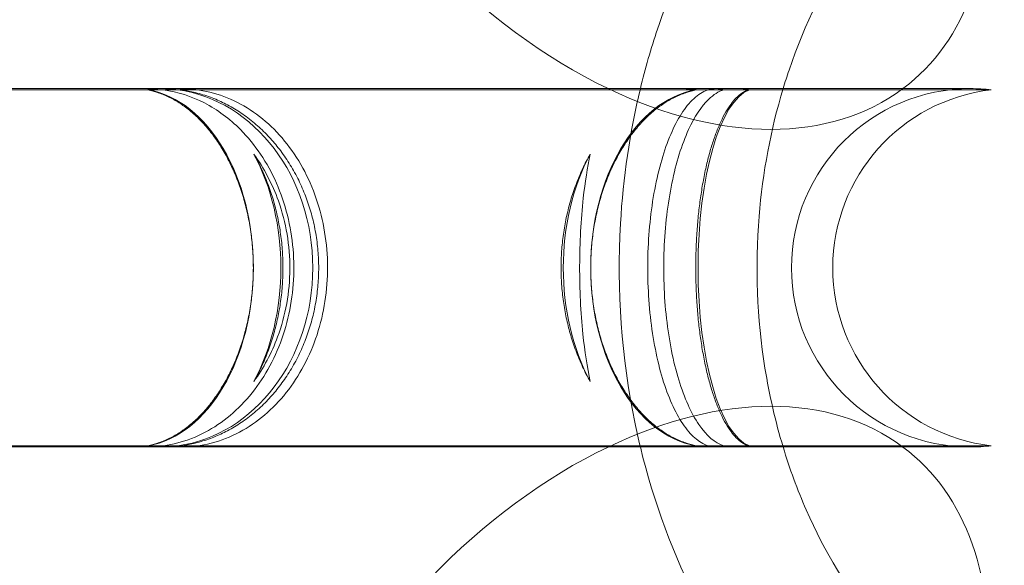
# Model space of a CAD drawing. Units: millimetres. Extents: x 0 to 13923, y 0 to 13845.
# Drawn here: x 12318 to 12389, y 6923 to 6963 of the extents above; entities that cross this region are included whole.
import ezdxf

# ---------------------------------------------------------------- set-up
doc = ezdxf.new("R2010")
doc.units = ezdxf.units.MM
doc.layers.add('CALIBAN_STREFA', color=251, linetype='Continuous', lineweight=18)

# ---------------------------------------------------------------- blocks, each defined once
blk = doc.blocks.new('A$C129a1716')
at = {"color": 0, "linetype": 'Continuous', "lineweight": 0}
for p, q in [((-1078.763, 5756.196), (-1154.341, 5756.196)), ((-1077.88, 5756.109), (-1154.281, 5756.109)), ((-1077.88, 5756.109), (-1154.281, 5756.109)), ((-1076.421, 5756.196), (-1078.763, 5756.196)), ((-1077.779, 5756.109), (-1077.88, 5756.109)), ((-1077.779, 5756.109), (-1077.88, 5756.109)), ((-1074.485, 5756.196), (-1076.421, 5756.196)), ((-1073.999, 5756.109), (-1075.86, 5756.109)), ((-1073.999, 5756.109), (-1075.86, 5756.109)), ((-1057.944, 5756.196), (-1074.485, 5756.196)), ((-1078.763, 5730.196), (-1154.341, 5730.196)), ((-1154.281, 5730.282), (-1077.88, 5730.282)), ((-1154.281, 5730.282), (-1077.88, 5730.282)), ((-1078.763, 5730.196), (-1076.421, 5730.196)), ((-1077.88, 5730.282), (-1077.779, 5730.282)), ((-1077.88, 5730.282), (-1077.779, 5730.282)), ((-1074.485, 5730.196), (-1076.421, 5730.196)), ((-1075.86, 5730.282), (-1073.999, 5730.282)), ((-1075.86, 5730.282), (-1073.999, 5730.282)), ((-1074.485, 5730.196), (-1057.944, 5730.196))]:
    blk.add_line(p, q, dxfattribs=at)
for centre, start, end in [((-1057.944, 5743.196), 90, 270), ((-1054.944, 5743.196), 96.62581, 263.37419), ((-1057.944, 5743.196), 83.37419, 90), ((-1057.944, 5743.196), 270, 276.62581)]:
    blk.add_arc(centre, 13, start, end, dxfattribs=at)
at = {"color": 0, "linetype": 'Continuous', "lineweight": 0, "extrusion": (0, 0, -1)}
for centre, major_axis, ratio, start_param, end_param in [((-1083.505, 5782.566), (21.047, -26.063), 0.638939, -1.566244, 0.023402), ((-1083.505, 5782.566), (21.047, -26.063), 0.638939, -1.566244, 0.023402), ((-1083.505, 5782.566), (-21.047, 26.063), 0.638939, -2.212332, -1.203662), ((-1083.505, 5782.566), (-21.047, 26.063), 0.638939, -2.212332, -1.203662), ((-1118.62, 5743.196), (0, 13), 0.663733, 0.115642, 3.02595), ((-1118.62, 5743.196), (0, 13), 0.663733, 0.115642, 3.02595), ((-1114.198, 5743.196), (0, 13), 0.851805, -0.115642, 0.010896), ((-1114.198, 5743.196), (0, 13), 0.851805, -0.115642, 0.010896), ((-1083.505, 5782.566), (21.047, -26.063), 0.638939, 0.023402, 0.92926), ((-1083.505, 5782.566), (21.047, -26.063), 0.638939, 0.023402, 0.92926), ((-1078.875, 5743.196), (0, -13), 0.663733, 3.148116, 3.257235), ((-1078.875, 5743.196), (0, -13), 0.663733, -3.13507, -3.02595), ((-1089.944, 5756.109), (33.5, 0), 0.000001, -1.199184, -1.136918), ((-1089.944, 5756.109), (33.5, 0), 0.000001, -1.199184, -1.136918), ((-1073.512, 5743.196), (0, -13), 0.324101, 0.115642, 3.02595), ((-1073.512, 5743.196), (0, -13), 0.324101, 0.115642, 3.02595), ((-1089.944, 5756.109), (33.5, 0), 0.000001, -1.074731, 0), ((-1089.944, 5756.109), (33.5, 0), 0.000001, -1.074731, 0), ((-1078.875, 5743.196), (0, -13), 0.663733, 0.883327, 2.258266), ((-1078.875, 5743.196), (0, -13), 0.663733, 0.883327, 2.258266), ((-1114.198, 5743.196), (0, -13), 0.851805, -0.010896, 0.115642), ((-1114.198, 5743.196), (0, -13), 0.851805, -0.010896, 0.115642), ((-1078.875, 5743.196), (0, -13), 0.663733, -0.115642, -0.006523), ((-1078.875, 5743.196), (0, -13), 0.663733, -0.115642, -0.006523)]:
    blk.add_ellipse(centre, major_axis=major_axis, ratio=ratio, start_param=start_param, end_param=end_param, dxfattribs=at)
at = {"color": 0, "linetype": 'Continuous', "lineweight": 0}
for centre, major_axis, ratio, start_param, end_param in [((-1116.629, 5743.196), (0, -13), 0.663733, -3.13507, -3.02595), ((-1116.629, 5743.196), (0, -13), 0.663733, 3.148116, 3.257235), ((-1116.753, 5743.196), (0, -13), 0.851805, 0.115642, 3.02595), ((-1116.753, 5743.196), (0, -13), 0.851805, 0.115642, 3.02595), ((-1076.884, 5743.196), (0, 13), 0.663733, 0.115642, 3.02595), ((-1076.884, 5743.196), (0, 13), 0.663733, 0.115642, 3.02595), ((-1074.485, 5743.196), (0, 13), 0.324101, 0, 0.010896), ((-1074.485, 5743.196), (0, 13), 0.324101, 0, 0.010896), ((-1074.485, 5743.196), (0, 13), 0.324101, -0.115642, 0), ((-1074.485, 5743.196), (0, 13), 0.324101, -0.115642, 0), ((-1116.629, 5743.196), (0, -13), 0.663733, 0.883327, 2.258266), ((-1116.629, 5743.196), (0, -13), 0.663733, 0.883327, 2.258266), ((-1083.505, 5703.825), (21.047, 26.063), 0.638939, 0.023402, 0.92926), ((-1083.505, 5703.825), (21.047, 26.063), 0.638939, 0.023402, 0.92926), ((-1116.629, 5743.196), (0, -13), 0.663733, -0.115642, -0.006523), ((-1116.629, 5743.196), (0, -13), 0.663733, -0.115642, -0.006523), ((-1083.505, 5703.825), (-21.047, -26.063), 0.638939, -2.212332, -1.203662), ((-1083.505, 5703.825), (-21.047, -26.063), 0.638939, -2.212332, -1.203662), ((-1089.944, 5730.282), (-33.5, 0), 0.000001, -2.004678, -1.942412), ((-1089.944, 5730.282), (-33.5, 0), 0.000001, -2.004678, -1.942412), ((-1074.485, 5743.196), (0, 13), 0.324101, -3.152488, -3.141593), ((-1074.485, 5743.196), (0, 13), 0.324101, 3.130697, 3.141593), ((-1074.485, 5743.196), (0, 13), 0.324101, -3.141593, -3.02595), ((-1074.485, 5743.196), (0, 13), 0.324101, 3.141593, 3.257235), ((-1089.944, 5730.282), (33.5, 0), 0.000001, 0, 1.074731), ((-1089.944, 5730.282), (33.5, 0), 0.000001, 0, 1.074731), ((-1083.505, 5703.825), (21.047, 26.063), 0.638939, -1.566244, 0.023402), ((-1083.505, 5703.825), (21.047, 26.063), 0.638939, -1.566244, 0.023402)]:
    blk.add_ellipse(centre, major_axis=major_axis, ratio=ratio, start_param=start_param, end_param=end_param, dxfattribs=at)
for points, knots in [([(-1081.907, 5756.196), (-1081.554, 5757.657), (-1081.141, 5759.098), (-1079.172, 5764.993), (-1077.082, 5769.189), (-1071.906, 5776.531), (-1068.831, 5779.688), (-1064.976, 5782.451), (-1064.57, 5782.73), (-1064.158, 5782.999)], [5.0125124, 5.0125124, 5.0125124, 5.0125124, 5.1165745, 5.1165745, 5.4468184, 5.4468184, 5.772877, 5.772877, 5.8108093, 5.8108093, 5.8108093, 5.8108093]), ([(-1071.549, 5756.196), (-1071.412, 5756.647), (-1071.269, 5757.094), (-1069.98, 5760.89), (-1068.445, 5763.987), (-1066.067, 5767.477), (-1065.496, 5768.242), (-1064.901, 5768.969)], [5.0819309, 5.0819309, 5.0819309, 5.0819309, 5.1225194, 5.1225194, 5.4297454, 5.4297454, 5.5212464, 5.5212464, 5.5212464, 5.5212464]), ([(-1117.725, 5756.109), (-1117.673, 5756.118), (-1117.62, 5756.127), (-1117.285, 5756.176), (-1117.007, 5756.196), (-1116.723, 5756.196), (-1116.704, 5756.195), (-1116.686, 5756.195)], [18.113062, 18.113062, 18.113062, 18.113062, 18.349691, 18.349691, 19.625334, 19.625334, 19.714339, 19.714339, 19.714339, 19.714339]), ([(-1117.725, 5756.109), (-1117.673, 5756.118), (-1117.62, 5756.127), (-1117.285, 5756.176), (-1117.007, 5756.196), (-1116.723, 5756.196), (-1116.704, 5756.195), (-1116.686, 5756.195)], [18.113062, 18.113062, 18.113062, 18.113062, 18.349691, 18.349691, 19.625334, 19.625334, 19.714339, 19.714339, 19.714339, 19.714339]), ([(-1117.725, 5730.282), (-1117.489, 5730.324), (-1117.25, 5730.382), (-1116.727, 5730.544), (-1116.443, 5730.655), (-1115.895, 5730.914), (-1115.631, 5731.062), (-1115.134, 5731.378), (-1114.878, 5731.562), (-1114.369, 5731.977), (-1114.115, 5732.208), (-1113.623, 5732.71), (-1113.385, 5732.98), (-1112.935, 5733.543), (-1112.723, 5733.836), (-1112.342, 5734.414), (-1112.154, 5734.725), (-1111.791, 5735.388), (-1111.615, 5735.741), (-1111.288, 5736.473), (-1111.137, 5736.853), (-1110.864, 5737.619), (-1110.743, 5738.005), (-1110.54, 5738.739), (-1110.447, 5739.12), (-1110.284, 5739.91), (-1110.214, 5740.321), (-1110.102, 5741.151), (-1110.06, 5741.571), (-1110.006, 5742.398), (-1109.994, 5742.806), (-1109.994, 5743.585), (-1110.006, 5743.993), (-1110.06, 5744.82), (-1110.102, 5745.24), (-1110.214, 5746.07), (-1110.284, 5746.481), (-1110.447, 5747.272), (-1110.54, 5747.652), (-1110.743, 5748.386), (-1110.864, 5748.772), (-1111.137, 5749.538), (-1111.288, 5749.918), (-1111.615, 5750.65), (-1111.791, 5751.003), (-1112.154, 5751.666), (-1112.342, 5751.977), (-1112.723, 5752.555), (-1112.935, 5752.848), (-1113.385, 5753.411), (-1113.623, 5753.681), (-1114.115, 5754.183), (-1114.369, 5754.414), (-1114.878, 5754.829), (-1115.134, 5755.013), (-1115.631, 5755.329), (-1115.895, 5755.477), (-1116.443, 5755.736), (-1116.727, 5755.847), (-1117.25, 5756.009), (-1117.489, 5756.067), (-1117.725, 5756.109)], [21.074303, 21.074303, 21.074303, 21.074303, 22.135954, 22.135954, 23.419906, 23.419906, 24.703859, 24.703859, 25.987481, 25.987481, 27.271102, 27.271102, 28.554724, 28.554724, 29.838346, 29.838346, 31.076833, 31.076833, 32.315321, 32.315321, 33.553808, 33.553808, 34.792296, 34.792296, 35.961763, 35.961763, 37.13123, 37.13123, 38.300698, 38.300698, 39.470165, 39.470165, 40.639632, 40.639632, 41.8091, 41.8091, 42.978567, 42.978567, 44.148035, 44.148035, 45.386522, 45.386522, 46.625009, 46.625009, 47.863497, 47.863497, 49.101984, 49.101984, 50.385606, 50.385606, 51.669228, 51.669228, 52.952849, 52.952849, 54.236471, 54.236471, 55.520424, 55.520424, 56.804376, 56.804376, 57.866027, 57.866027, 57.866027, 57.866027]), ([(-1117.725, 5730.282), (-1117.489, 5730.324), (-1117.25, 5730.382), (-1116.727, 5730.544), (-1116.443, 5730.655), (-1115.895, 5730.914), (-1115.631, 5731.062), (-1115.134, 5731.378), (-1114.878, 5731.562), (-1114.369, 5731.977), (-1114.115, 5732.208), (-1113.623, 5732.71), (-1113.385, 5732.98), (-1112.935, 5733.543), (-1112.723, 5733.836), (-1112.342, 5734.414), (-1112.154, 5734.725), (-1111.791, 5735.388), (-1111.615, 5735.741), (-1111.288, 5736.473), (-1111.137, 5736.853), (-1110.864, 5737.619), (-1110.743, 5738.005), (-1110.54, 5738.739), (-1110.447, 5739.12), (-1110.284, 5739.91), (-1110.214, 5740.321), (-1110.102, 5741.151), (-1110.06, 5741.571), (-1110.006, 5742.398), (-1109.994, 5742.806), (-1109.994, 5743.585), (-1110.006, 5743.993), (-1110.06, 5744.82), (-1110.102, 5745.24), (-1110.214, 5746.07), (-1110.284, 5746.481), (-1110.447, 5747.272), (-1110.54, 5747.652), (-1110.743, 5748.386), (-1110.864, 5748.772), (-1111.137, 5749.538), (-1111.288, 5749.918), (-1111.615, 5750.65), (-1111.791, 5751.003), (-1112.154, 5751.666), (-1112.342, 5751.977), (-1112.723, 5752.555), (-1112.935, 5752.848), (-1113.385, 5753.411), (-1113.623, 5753.681), (-1114.115, 5754.183), (-1114.369, 5754.414), (-1114.878, 5754.829), (-1115.134, 5755.013), (-1115.631, 5755.329), (-1115.895, 5755.477), (-1116.443, 5755.736), (-1116.727, 5755.847), (-1117.25, 5756.009), (-1117.489, 5756.067), (-1117.725, 5756.109)], [21.074303, 21.074303, 21.074303, 21.074303, 22.135954, 22.135954, 23.419906, 23.419906, 24.703859, 24.703859, 25.987481, 25.987481, 27.271102, 27.271102, 28.554724, 28.554724, 29.838346, 29.838346, 31.076833, 31.076833, 32.315321, 32.315321, 33.553808, 33.553808, 34.792296, 34.792296, 35.961763, 35.961763, 37.13123, 37.13123, 38.300698, 38.300698, 39.470165, 39.470165, 40.639632, 40.639632, 41.8091, 41.8091, 42.978567, 42.978567, 44.148035, 44.148035, 45.386522, 45.386522, 46.625009, 46.625009, 47.863497, 47.863497, 49.101984, 49.101984, 50.385606, 50.385606, 51.669228, 51.669228, 52.952849, 52.952849, 54.236471, 54.236471, 55.520424, 55.520424, 56.804376, 56.804376, 57.866027, 57.866027, 57.866027, 57.866027]), ([(-1115.27, 5756.196), (-1115.276, 5756.196), (-1115.283, 5756.196), (-1115.768, 5756.196), (-1116.234, 5756.195), (-1116.686, 5756.195)], [-0.032536, -0.032536, -0.032536, -0.032536, 0, 0, 2.533302, 2.533302, 2.533302, 2.533302]), ([(-1115.27, 5756.196), (-1115.276, 5756.196), (-1115.283, 5756.196), (-1115.768, 5756.196), (-1116.234, 5756.195), (-1116.686, 5756.195)], [-0.032536, -0.032536, -0.032536, -0.032536, 0, 0, 2.533302, 2.533302, 2.533302, 2.533302]), ([(-1116.507, 5756.109), (-1116.117, 5756.164), (-1115.725, 5756.193), (-1115.311, 5756.195), (-1115.291, 5756.196), (-1115.27, 5756.196)], [39.414023, 39.414023, 39.414023, 39.414023, 40.848655, 40.848655, 40.922613, 40.922613, 40.922613, 40.922613]), ([(-1116.507, 5756.109), (-1116.117, 5756.164), (-1115.725, 5756.193), (-1115.311, 5756.195), (-1115.291, 5756.196), (-1115.27, 5756.196)], [39.414023, 39.414023, 39.414023, 39.414023, 40.848655, 40.848655, 40.922613, 40.922613, 40.922613, 40.922613]), ([(-1116.507, 5730.282), (-1115.12, 5730.478), (-1113.779, 5731), (-1111.341, 5732.64), (-1110.266, 5733.743), (-1108.526, 5736.389), (-1107.878, 5737.908), (-1107.097, 5741.161), (-1106.97, 5742.863), (-1107.258, 5746.224), (-1107.667, 5747.852), (-1108.973, 5750.826), (-1109.859, 5752.144), (-1111.717, 5754.013), (-1112.597, 5754.664), (-1114.486, 5755.643), (-1115.485, 5755.965), (-1116.507, 5756.109)], [0, 0, 0, 0, 5.086425, 5.086425, 10.177738, 10.177738, 15.270031, 15.270031, 20.348926, 20.348926, 25.410512, 25.410512, 30.477606, 30.477606, 34.22288, 34.22288, 37.971688, 37.971688, 37.971688, 37.971688]), ([(-1116.507, 5730.282), (-1115.12, 5730.478), (-1113.779, 5731), (-1111.341, 5732.64), (-1110.266, 5733.743), (-1108.526, 5736.389), (-1107.878, 5737.908), (-1107.097, 5741.161), (-1106.97, 5742.863), (-1107.258, 5746.224), (-1107.667, 5747.852), (-1108.973, 5750.826), (-1109.859, 5752.144), (-1111.717, 5754.013), (-1112.597, 5754.664), (-1114.486, 5755.643), (-1115.485, 5755.965), (-1116.507, 5756.109)], [0, 0, 0, 0, 5.086425, 5.086425, 10.177738, 10.177738, 15.270031, 15.270031, 20.348926, 20.348926, 25.410512, 25.410512, 30.477606, 30.477606, 34.22288, 34.22288, 37.971688, 37.971688, 37.971688, 37.971688]), ([(-1115.27, 5756.196), (-1115.264, 5756.196), (-1115.258, 5756.196), (-1114.869, 5756.196), (-1114.477, 5756.195), (-1114.077, 5756.195)], [-0.032538, -0.032538, -0.032538, -0.032538, 0, 0, 2.019461, 2.019461, 2.019461, 2.019461]), ([(-1115.27, 5730.196), (-1115.25, 5730.196), (-1115.23, 5730.196), (-1114.484, 5730.201), (-1113.762, 5730.295), (-1112.346, 5730.659), (-1111.656, 5730.928), (-1109.721, 5731.956), (-1108.57, 5732.928), (-1106.644, 5735.352), (-1105.887, 5736.779), (-1104.859, 5739.907), (-1104.598, 5741.58), (-1104.614, 5744.963), (-1104.892, 5746.64), (-1105.959, 5749.771), (-1106.739, 5751.194), (-1108.704, 5753.591), (-1109.87, 5754.542), (-1112.437, 5755.846), (-1113.815, 5756.186), (-1115.23, 5756.195), (-1115.25, 5756.196), (-1115.27, 5756.196)], [-0.073954, -0.073954, -0.073954, -0.073954, 0, 0, 2.644413, 2.644413, 5.284527, 5.284527, 10.367171, 10.367171, 15.426655, 15.426655, 20.488756, 20.488756, 25.575686, 25.575686, 30.671221, 30.671221, 35.76113, 35.76113, 40.845556, 40.845556, 40.91951, 40.91951, 40.91951, 40.91951]), ([(-1115.27, 5756.196), (-1115.264, 5756.196), (-1115.258, 5756.196), (-1114.869, 5756.196), (-1114.477, 5756.195), (-1114.077, 5756.195)], [-0.032538, -0.032538, -0.032538, -0.032538, 0, 0, 2.019461, 2.019461, 2.019461, 2.019461]), ([(-1115.27, 5730.196), (-1115.25, 5730.196), (-1115.23, 5730.196), (-1114.484, 5730.201), (-1113.762, 5730.295), (-1112.346, 5730.659), (-1111.656, 5730.928), (-1109.721, 5731.956), (-1108.57, 5732.928), (-1106.644, 5735.352), (-1105.887, 5736.779), (-1104.859, 5739.907), (-1104.598, 5741.58), (-1104.614, 5744.963), (-1104.892, 5746.64), (-1105.959, 5749.771), (-1106.739, 5751.194), (-1108.704, 5753.591), (-1109.87, 5754.542), (-1112.437, 5755.846), (-1113.815, 5756.186), (-1115.23, 5756.195), (-1115.25, 5756.196), (-1115.27, 5756.196)], [-0.073954, -0.073954, -0.073954, -0.073954, 0, 0, 2.644413, 2.644413, 5.284527, 5.284527, 10.367171, 10.367171, 15.426655, 15.426655, 20.488756, 20.488756, 25.575686, 25.575686, 30.671221, 30.671221, 35.76113, 35.76113, 40.845556, 40.845556, 40.91951, 40.91951, 40.91951, 40.91951]), ([(-1114.077, 5756.195), (-1114.387, 5756.191), (-1114.709, 5756.172), (-1115.107, 5756.127), (-1115.179, 5756.118), (-1115.251, 5756.109)], [58.453312, 58.453312, 58.453312, 58.453312, 59.533982, 59.533982, 59.770821, 59.770821, 59.770821, 59.770821]), ([(-1114.077, 5756.195), (-1114.387, 5756.191), (-1114.709, 5756.172), (-1115.107, 5756.127), (-1115.179, 5756.118), (-1115.251, 5756.109)], [58.453312, 58.453312, 58.453312, 58.453312, 59.533982, 59.533982, 59.770821, 59.770821, 59.770821, 59.770821]), ([(-1115.251, 5756.109), (-1114.949, 5756.068), (-1114.645, 5756.013), (-1113.971, 5755.857), (-1113.602, 5755.748), (-1112.89, 5755.495), (-1112.547, 5755.351), (-1111.903, 5755.041), (-1111.573, 5754.862), (-1110.915, 5754.456), (-1110.587, 5754.229), (-1109.954, 5753.739), (-1109.648, 5753.475), (-1109.071, 5752.925), (-1108.8, 5752.639), (-1108.307, 5752.069), (-1108.062, 5751.759), (-1107.589, 5751.097), (-1107.362, 5750.745), (-1106.939, 5750.016), (-1106.744, 5749.639), (-1106.393, 5748.88), (-1106.238, 5748.498), (-1105.973, 5747.759), (-1105.849, 5747.368), (-1105.634, 5746.556), (-1105.541, 5746.136), (-1105.394, 5745.286), (-1105.339, 5744.856), (-1105.268, 5744.01), (-1105.252, 5743.593), (-1105.252, 5742.798), (-1105.268, 5742.381), (-1105.339, 5741.535), (-1105.394, 5741.106), (-1105.541, 5740.255), (-1105.634, 5739.835), (-1105.849, 5739.023), (-1105.973, 5738.632), (-1106.238, 5737.893), (-1106.393, 5737.511), (-1106.744, 5736.752), (-1106.939, 5736.375), (-1107.362, 5735.646), (-1107.589, 5735.294), (-1108.062, 5734.632), (-1108.307, 5734.322), (-1108.8, 5733.752), (-1109.071, 5733.466), (-1109.648, 5732.916), (-1109.954, 5732.652), (-1110.587, 5732.162), (-1110.915, 5731.935), (-1111.573, 5731.529), (-1111.903, 5731.35), (-1112.547, 5731.04), (-1112.89, 5730.896), (-1113.602, 5730.643), (-1113.971, 5730.534), (-1114.645, 5730.378), (-1114.949, 5730.323), (-1115.251, 5730.282)], [20.801341, 20.801341, 20.801341, 20.801341, 21.794171, 21.794171, 23.020019, 23.020019, 24.245867, 24.245867, 25.470879, 25.470879, 26.69589, 26.69589, 27.920902, 27.920902, 29.145913, 29.145913, 30.358475, 30.358475, 31.571038, 31.571038, 32.783601, 32.783601, 33.996163, 33.996163, 35.190066, 35.190066, 36.383969, 36.383969, 37.577872, 37.577872, 38.771774, 38.771774, 39.965677, 39.965677, 41.15958, 41.15958, 42.353483, 42.353483, 43.547386, 43.547386, 44.759948, 44.759948, 45.972511, 45.972511, 47.185073, 47.185073, 48.397636, 48.397636, 49.622647, 49.622647, 50.847659, 50.847659, 52.07267, 52.07267, 53.297681, 53.297681, 54.52353, 54.52353, 55.749378, 55.749378, 56.742208, 56.742208, 56.742208, 56.742208]), ([(-1115.251, 5756.109), (-1114.949, 5756.068), (-1114.645, 5756.013), (-1113.971, 5755.857), (-1113.602, 5755.748), (-1112.89, 5755.495), (-1112.547, 5755.351), (-1111.903, 5755.041), (-1111.573, 5754.862), (-1110.915, 5754.456), (-1110.587, 5754.229), (-1109.954, 5753.739), (-1109.648, 5753.475), (-1109.071, 5752.925), (-1108.8, 5752.639), (-1108.307, 5752.069), (-1108.062, 5751.759), (-1107.589, 5751.097), (-1107.362, 5750.745), (-1106.939, 5750.016), (-1106.744, 5749.639), (-1106.393, 5748.88), (-1106.238, 5748.498), (-1105.973, 5747.759), (-1105.849, 5747.368), (-1105.634, 5746.556), (-1105.541, 5746.136), (-1105.394, 5745.286), (-1105.339, 5744.856), (-1105.268, 5744.01), (-1105.252, 5743.593), (-1105.252, 5742.798), (-1105.268, 5742.381), (-1105.339, 5741.535), (-1105.394, 5741.106), (-1105.541, 5740.255), (-1105.634, 5739.835), (-1105.849, 5739.023), (-1105.973, 5738.632), (-1106.238, 5737.893), (-1106.393, 5737.511), (-1106.744, 5736.752), (-1106.939, 5736.375), (-1107.362, 5735.646), (-1107.589, 5735.294), (-1108.062, 5734.632), (-1108.307, 5734.322), (-1108.8, 5733.752), (-1109.071, 5733.466), (-1109.648, 5732.916), (-1109.954, 5732.652), (-1110.587, 5732.162), (-1110.915, 5731.935), (-1111.573, 5731.529), (-1111.903, 5731.35), (-1112.547, 5731.04), (-1112.89, 5730.896), (-1113.602, 5730.643), (-1113.971, 5730.534), (-1114.645, 5730.378), (-1114.949, 5730.323), (-1115.251, 5730.282)], [20.801341, 20.801341, 20.801341, 20.801341, 21.794171, 21.794171, 23.020019, 23.020019, 24.245867, 24.245867, 25.470879, 25.470879, 26.69589, 26.69589, 27.920902, 27.920902, 29.145913, 29.145913, 30.358475, 30.358475, 31.571038, 31.571038, 32.783601, 32.783601, 33.996163, 33.996163, 35.190066, 35.190066, 36.383969, 36.383969, 37.577872, 37.577872, 38.771774, 38.771774, 39.965677, 39.965677, 41.15958, 41.15958, 42.353483, 42.353483, 43.547386, 43.547386, 44.759948, 44.759948, 45.972511, 45.972511, 47.185073, 47.185073, 48.397636, 48.397636, 49.622647, 49.622647, 50.847659, 50.847659, 52.07267, 52.07267, 53.297681, 53.297681, 54.52353, 54.52353, 55.749378, 55.749378, 56.742208, 56.742208, 56.742208, 56.742208]), ([(-1077.779, 5756.109), (-1078.015, 5756.067), (-1078.254, 5756.009), (-1078.777, 5755.847), (-1079.061, 5755.736), (-1079.609, 5755.477), (-1079.874, 5755.329), (-1080.37, 5755.013), (-1080.626, 5754.829), (-1081.135, 5754.414), (-1081.389, 5754.183), (-1081.881, 5753.681), (-1082.119, 5753.411), (-1082.569, 5752.848), (-1082.781, 5752.555), (-1083.162, 5751.977), (-1083.35, 5751.666), (-1083.714, 5751.003), (-1083.889, 5750.65), (-1084.216, 5749.918), (-1084.368, 5749.538), (-1084.641, 5748.772), (-1084.762, 5748.386), (-1084.965, 5747.652), (-1085.057, 5747.272), (-1085.22, 5746.481), (-1085.29, 5746.07), (-1085.402, 5745.24), (-1085.444, 5744.82), (-1085.498, 5743.993), (-1085.511, 5743.585), (-1085.511, 5742.806), (-1085.498, 5742.398), (-1085.444, 5741.571), (-1085.402, 5741.151), (-1085.29, 5740.321), (-1085.22, 5739.91), (-1085.057, 5739.12), (-1084.965, 5738.739), (-1084.762, 5738.005), (-1084.641, 5737.619), (-1084.368, 5736.853), (-1084.216, 5736.473), (-1083.889, 5735.741), (-1083.714, 5735.388), (-1083.35, 5734.725), (-1083.162, 5734.414), (-1082.781, 5733.836), (-1082.569, 5733.543), (-1082.119, 5732.98), (-1081.881, 5732.71), (-1081.389, 5732.208), (-1081.135, 5731.977), (-1080.626, 5731.562), (-1080.37, 5731.378), (-1079.874, 5731.062), (-1079.609, 5730.914), (-1079.061, 5730.655), (-1078.777, 5730.544), (-1078.254, 5730.382), (-1078.015, 5730.324), (-1077.779, 5730.282)], [21.074303, 21.074303, 21.074303, 21.074303, 22.135954, 22.135954, 23.419906, 23.419906, 24.703859, 24.703859, 25.987481, 25.987481, 27.271102, 27.271102, 28.554724, 28.554724, 29.838346, 29.838346, 31.076833, 31.076833, 32.315321, 32.315321, 33.553808, 33.553808, 34.792296, 34.792296, 35.961763, 35.961763, 37.13123, 37.13123, 38.300698, 38.300698, 39.470165, 39.470165, 40.639632, 40.639632, 41.8091, 41.8091, 42.978567, 42.978567, 44.148035, 44.148035, 45.386522, 45.386522, 46.625009, 46.625009, 47.863497, 47.863497, 49.101984, 49.101984, 50.385606, 50.385606, 51.669228, 51.669228, 52.952849, 52.952849, 54.236471, 54.236471, 55.520424, 55.520424, 56.804376, 56.804376, 57.866027, 57.866027, 57.866027, 57.866027]), ([(-1077.779, 5756.109), (-1078.015, 5756.067), (-1078.254, 5756.009), (-1078.777, 5755.847), (-1079.061, 5755.736), (-1079.609, 5755.477), (-1079.874, 5755.329), (-1080.37, 5755.013), (-1080.626, 5754.829), (-1081.135, 5754.414), (-1081.389, 5754.183), (-1081.881, 5753.681), (-1082.119, 5753.411), (-1082.569, 5752.848), (-1082.781, 5752.555), (-1083.162, 5751.977), (-1083.35, 5751.666), (-1083.714, 5751.003), (-1083.889, 5750.65), (-1084.216, 5749.918), (-1084.368, 5749.538), (-1084.641, 5748.772), (-1084.762, 5748.386), (-1084.965, 5747.652), (-1085.057, 5747.272), (-1085.22, 5746.481), (-1085.29, 5746.07), (-1085.402, 5745.24), (-1085.444, 5744.82), (-1085.498, 5743.993), (-1085.511, 5743.585), (-1085.511, 5742.806), (-1085.498, 5742.398), (-1085.444, 5741.571), (-1085.402, 5741.151), (-1085.29, 5740.321), (-1085.22, 5739.91), (-1085.057, 5739.12), (-1084.965, 5738.739), (-1084.762, 5738.005), (-1084.641, 5737.619), (-1084.368, 5736.853), (-1084.216, 5736.473), (-1083.889, 5735.741), (-1083.714, 5735.388), (-1083.35, 5734.725), (-1083.162, 5734.414), (-1082.781, 5733.836), (-1082.569, 5733.543), (-1082.119, 5732.98), (-1081.881, 5732.71), (-1081.389, 5732.208), (-1081.135, 5731.977), (-1080.626, 5731.562), (-1080.37, 5731.378), (-1079.874, 5731.062), (-1079.609, 5730.914), (-1079.061, 5730.655), (-1078.777, 5730.544), (-1078.254, 5730.382), (-1078.015, 5730.324), (-1077.779, 5730.282)], [21.074303, 21.074303, 21.074303, 21.074303, 22.135954, 22.135954, 23.419906, 23.419906, 24.703859, 24.703859, 25.987481, 25.987481, 27.271102, 27.271102, 28.554724, 28.554724, 29.838346, 29.838346, 31.076833, 31.076833, 32.315321, 32.315321, 33.553808, 33.553808, 34.792296, 34.792296, 35.961763, 35.961763, 37.13123, 37.13123, 38.300698, 38.300698, 39.470165, 39.470165, 40.639632, 40.639632, 41.8091, 41.8091, 42.978567, 42.978567, 44.148035, 44.148035, 45.386522, 45.386522, 46.625009, 46.625009, 47.863497, 47.863497, 49.101984, 49.101984, 50.385606, 50.385606, 51.669228, 51.669228, 52.952849, 52.952849, 54.236471, 54.236471, 55.520424, 55.520424, 56.804376, 56.804376, 57.866027, 57.866027, 57.866027, 57.866027]), ([(-1081.907, 5730.196), (-1082.051, 5730.79), (-1082.184, 5731.387), (-1083.276, 5736.687), (-1083.628, 5741.569), (-1083.162, 5749.715), (-1082.678, 5753.006), (-1081.907, 5756.196)], [4.4122656, 4.4122656, 4.4122656, 4.4122656, 4.4545672, 4.4545672, 4.785426, 4.785426, 5.0125124, 5.0125124, 5.0125124, 5.0125124]), ([(-1076.421, 5730.196), (-1076.425, 5730.196), (-1076.428, 5730.196), (-1077.067, 5730.199), (-1077.698, 5730.535), (-1078.885, 5731.83), (-1079.429, 5732.778), (-1080.351, 5735.166), (-1080.721, 5736.583), (-1081.231, 5739.702), (-1081.366, 5741.374), (-1081.38, 5744.754), (-1081.258, 5746.429), (-1080.774, 5749.569), (-1080.416, 5751.002), (-1079.514, 5753.437), (-1078.979, 5754.415), (-1078.082, 5755.456), (-1077.759, 5755.73), (-1077.101, 5756.099), (-1076.767, 5756.193), (-1076.428, 5756.196), (-1076.425, 5756.196), (-1076.421, 5756.196)], [-40.964353, -40.964353, -40.964353, -40.964353, -40.934966, -40.934966, -35.843517, -35.843517, -30.752095, -30.752095, -25.666661, -25.666661, -20.592208, -20.592208, -15.525494, -15.525494, -10.453107, -10.453107, -5.367589, -5.367589, -2.684084, -2.684084, 0, 0, 0.029387, 0.029387, 0.029387, 0.029387]), ([(-1076.421, 5730.196), (-1076.425, 5730.196), (-1076.428, 5730.196), (-1077.067, 5730.199), (-1077.698, 5730.535), (-1078.885, 5731.83), (-1079.429, 5732.778), (-1080.351, 5735.166), (-1080.721, 5736.583), (-1081.231, 5739.702), (-1081.366, 5741.374), (-1081.38, 5744.754), (-1081.258, 5746.429), (-1080.774, 5749.569), (-1080.416, 5751.002), (-1079.514, 5753.437), (-1078.979, 5754.415), (-1078.082, 5755.456), (-1077.759, 5755.73), (-1077.101, 5756.099), (-1076.767, 5756.193), (-1076.428, 5756.196), (-1076.425, 5756.196), (-1076.421, 5756.196)], [-40.964353, -40.964353, -40.964353, -40.964353, -40.934966, -40.934966, -35.843517, -35.843517, -30.752095, -30.752095, -25.666661, -25.666661, -20.592208, -20.592208, -15.525494, -15.525494, -10.453107, -10.453107, -5.367589, -5.367589, -2.684084, -2.684084, 0, 0, 0.029387, 0.029387, 0.029387, 0.029387]), ([(-1075.86, 5730.282), (-1076.489, 5730.478), (-1077.1, 5731.001), (-1078.219, 5732.642), (-1078.715, 5733.745), (-1079.523, 5736.389), (-1079.826, 5737.904), (-1080.192, 5741.15), (-1080.252, 5742.85), (-1080.119, 5746.212), (-1079.927, 5747.842), (-1079.316, 5750.822), (-1078.903, 5752.143), (-1077.972, 5754.171), (-1077.479, 5754.917), (-1076.597, 5755.764), (-1076.231, 5755.993), (-1075.86, 5756.109)], [-39.456582, -39.456582, -39.456582, -39.456582, -34.365577, -34.365577, -29.276545, -29.276545, -24.194991, -24.194991, -19.123116, -19.123116, -14.054392, -14.054392, -8.977828, -8.977828, -4.489535, -4.489535, -1.478815, -1.478815, -1.478815, -1.478815]), ([(-1075.86, 5730.282), (-1076.489, 5730.478), (-1077.1, 5731.001), (-1078.219, 5732.642), (-1078.715, 5733.745), (-1079.523, 5736.389), (-1079.826, 5737.904), (-1080.192, 5741.15), (-1080.252, 5742.85), (-1080.119, 5746.212), (-1079.927, 5747.842), (-1079.316, 5750.822), (-1078.903, 5752.143), (-1077.972, 5754.171), (-1077.479, 5754.917), (-1076.597, 5755.764), (-1076.231, 5755.993), (-1075.86, 5756.109)], [-39.456582, -39.456582, -39.456582, -39.456582, -34.365577, -34.365577, -29.276545, -29.276545, -24.194991, -24.194991, -19.123116, -19.123116, -14.054392, -14.054392, -8.977828, -8.977828, -4.489535, -4.489535, -1.478815, -1.478815, -1.478815, -1.478815]), ([(-1078.819, 5756.195), (-1078.8, 5756.195), (-1078.782, 5756.196), (-1078.497, 5756.196), (-1078.219, 5756.176), (-1077.884, 5756.127), (-1077.832, 5756.118), (-1077.779, 5756.109)], [59.730023, 59.730023, 59.730023, 59.730023, 59.819028, 59.819028, 61.094671, 61.094671, 61.3313, 61.3313, 61.3313, 61.3313]), ([(-1078.819, 5756.195), (-1078.8, 5756.195), (-1078.782, 5756.196), (-1078.497, 5756.196), (-1078.219, 5756.176), (-1077.884, 5756.127), (-1077.832, 5756.118), (-1077.779, 5756.109)], [59.730023, 59.730023, 59.730023, 59.730023, 59.819028, 59.819028, 61.094671, 61.094671, 61.3313, 61.3313, 61.3313, 61.3313]), ([(-1076.421, 5756.196), (-1076.432, 5756.196), (-1076.443, 5756.196), (-1077.237, 5756.196), (-1078.025, 5756.195), (-1078.819, 5756.195)], [-6.7545, -6.7545, -6.7545, -6.7545, -6.718839, -6.718839, -4.188647, -4.188647, -4.188647, -4.188647]), ([(-1076.421, 5756.196), (-1076.432, 5756.196), (-1076.443, 5756.196), (-1077.237, 5756.196), (-1078.025, 5756.195), (-1078.819, 5756.195)], [-6.7545, -6.7545, -6.7545, -6.7545, -6.718839, -6.718839, -4.188647, -4.188647, -4.188647, -4.188647]), ([(-1074.084, 5756.109), (-1074.199, 5756.068), (-1074.315, 5756.013), (-1074.571, 5755.857), (-1074.711, 5755.748), (-1074.982, 5755.495), (-1075.113, 5755.351), (-1075.358, 5755.041), (-1075.484, 5754.862), (-1075.734, 5754.456), (-1075.859, 5754.229), (-1076.1, 5753.739), (-1076.216, 5753.475), (-1076.436, 5752.925), (-1076.539, 5752.639), (-1076.726, 5752.069), (-1076.82, 5751.759), (-1076.999, 5751.097), (-1077.086, 5750.745), (-1077.247, 5750.016), (-1077.321, 5749.639), (-1077.454, 5748.88), (-1077.513, 5748.498), (-1077.614, 5747.759), (-1077.661, 5747.368), (-1077.743, 5746.556), (-1077.779, 5746.136), (-1077.835, 5745.286), (-1077.855, 5744.856), (-1077.882, 5744.01), (-1077.889, 5743.593), (-1077.889, 5742.798), (-1077.882, 5742.381), (-1077.855, 5741.535), (-1077.835, 5741.106), (-1077.779, 5740.255), (-1077.743, 5739.835), (-1077.661, 5739.023), (-1077.614, 5738.632), (-1077.513, 5737.893), (-1077.454, 5737.511), (-1077.321, 5736.752), (-1077.247, 5736.375), (-1077.086, 5735.646), (-1076.999, 5735.294), (-1076.82, 5734.632), (-1076.726, 5734.322), (-1076.539, 5733.752), (-1076.436, 5733.466), (-1076.216, 5732.916), (-1076.1, 5732.652), (-1075.859, 5732.162), (-1075.734, 5731.935), (-1075.484, 5731.529), (-1075.358, 5731.35), (-1075.113, 5731.04), (-1074.982, 5730.896), (-1074.711, 5730.643), (-1074.571, 5730.534), (-1074.315, 5730.378), (-1074.199, 5730.323), (-1074.084, 5730.282)], [20.801341, 20.801341, 20.801341, 20.801341, 21.794171, 21.794171, 23.020019, 23.020019, 24.245867, 24.245867, 25.470879, 25.470879, 26.69589, 26.69589, 27.920902, 27.920902, 29.145913, 29.145913, 30.358475, 30.358475, 31.571038, 31.571038, 32.783601, 32.783601, 33.996163, 33.996163, 35.190066, 35.190066, 36.383969, 36.383969, 37.577872, 37.577872, 38.771774, 38.771774, 39.965677, 39.965677, 41.15958, 41.15958, 42.353483, 42.353483, 43.547386, 43.547386, 44.759948, 44.759948, 45.972511, 45.972511, 47.185073, 47.185073, 48.397636, 48.397636, 49.622647, 49.622647, 50.847659, 50.847659, 52.07267, 52.07267, 53.297681, 53.297681, 54.52353, 54.52353, 55.749378, 55.749378, 56.742208, 56.742208, 56.742208, 56.742208]), ([(-1074.084, 5756.109), (-1074.199, 5756.068), (-1074.315, 5756.013), (-1074.571, 5755.857), (-1074.711, 5755.748), (-1074.982, 5755.495), (-1075.113, 5755.351), (-1075.358, 5755.041), (-1075.484, 5754.862), (-1075.734, 5754.456), (-1075.859, 5754.229), (-1076.1, 5753.739), (-1076.216, 5753.475), (-1076.436, 5752.925), (-1076.539, 5752.639), (-1076.726, 5752.069), (-1076.82, 5751.759), (-1076.999, 5751.097), (-1077.086, 5750.745), (-1077.247, 5750.016), (-1077.321, 5749.639), (-1077.454, 5748.88), (-1077.513, 5748.498), (-1077.614, 5747.759), (-1077.661, 5747.368), (-1077.743, 5746.556), (-1077.779, 5746.136), (-1077.835, 5745.286), (-1077.855, 5744.856), (-1077.882, 5744.01), (-1077.889, 5743.593), (-1077.889, 5742.798), (-1077.882, 5742.381), (-1077.855, 5741.535), (-1077.835, 5741.106), (-1077.779, 5740.255), (-1077.743, 5739.835), (-1077.661, 5739.023), (-1077.614, 5738.632), (-1077.513, 5737.893), (-1077.454, 5737.511), (-1077.321, 5736.752), (-1077.247, 5736.375), (-1077.086, 5735.646), (-1076.999, 5735.294), (-1076.82, 5734.632), (-1076.726, 5734.322), (-1076.539, 5733.752), (-1076.436, 5733.466), (-1076.216, 5732.916), (-1076.1, 5732.652), (-1075.859, 5732.162), (-1075.734, 5731.935), (-1075.484, 5731.529), (-1075.358, 5731.35), (-1075.113, 5731.04), (-1074.982, 5730.896), (-1074.711, 5730.643), (-1074.571, 5730.534), (-1074.315, 5730.378), (-1074.199, 5730.323), (-1074.084, 5730.282)], [20.801341, 20.801341, 20.801341, 20.801341, 21.794171, 21.794171, 23.020019, 23.020019, 24.245867, 24.245867, 25.470879, 25.470879, 26.69589, 26.69589, 27.920902, 27.920902, 29.145913, 29.145913, 30.358475, 30.358475, 31.571038, 31.571038, 32.783601, 32.783601, 33.996163, 33.996163, 35.190066, 35.190066, 36.383969, 36.383969, 37.577872, 37.577872, 38.771774, 38.771774, 39.965677, 39.965677, 41.15958, 41.15958, 42.353483, 42.353483, 43.547386, 43.547386, 44.759948, 44.759948, 45.972511, 45.972511, 47.185073, 47.185073, 48.397636, 48.397636, 49.622647, 49.622647, 50.847659, 50.847659, 52.07267, 52.07267, 53.297681, 53.297681, 54.52353, 54.52353, 55.749378, 55.749378, 56.742208, 56.742208, 56.742208, 56.742208]), ([(-1075.86, 5756.109), (-1076.042, 5756.165), (-1076.226, 5756.194), (-1076.414, 5756.196), (-1076.417, 5756.196), (-1076.421, 5756.196)], [-1.477323, -1.477323, -1.477323, -1.477323, 0, 0, 0.029387, 0.029387, 0.029387, 0.029387]), ([(-1075.86, 5756.109), (-1076.042, 5756.165), (-1076.226, 5756.194), (-1076.414, 5756.196), (-1076.417, 5756.196), (-1076.421, 5756.196)], [-1.477323, -1.477323, -1.477323, -1.477323, 0, 0, 0.029387, 0.029387, 0.029387, 0.029387]), ([(-1076.421, 5756.196), (-1076.41, 5756.196), (-1076.399, 5756.196), (-1075.765, 5756.196), (-1075.145, 5756.196), (-1074.531, 5756.195)], [-15.953551, -15.953551, -15.953551, -15.953551, -15.91815, -15.91815, -13.915712, -13.915712, -13.915712, -13.915712]), ([(-1076.421, 5756.196), (-1076.41, 5756.196), (-1076.399, 5756.196), (-1075.765, 5756.196), (-1075.145, 5756.196), (-1074.531, 5756.195)], [-15.953551, -15.953551, -15.953551, -15.953551, -15.91815, -15.91815, -13.915712, -13.915712, -13.915712, -13.915712]), ([(-1074.531, 5756.195), (-1074.413, 5756.191), (-1074.29, 5756.172), (-1074.139, 5756.127), (-1074.112, 5756.118), (-1074.084, 5756.109)], [58.453312, 58.453312, 58.453312, 58.453312, 59.533982, 59.533982, 59.770821, 59.770821, 59.770821, 59.770821]), ([(-1074.531, 5756.195), (-1074.413, 5756.191), (-1074.29, 5756.172), (-1074.139, 5756.127), (-1074.112, 5756.118), (-1074.084, 5756.109)], [58.453312, 58.453312, 58.453312, 58.453312, 59.533982, 59.533982, 59.770821, 59.770821, 59.770821, 59.770821]), ([(-1071.549, 5730.196), (-1072.108, 5732.045), (-1072.549, 5733.961), (-1073.444, 5739.52), (-1073.59, 5743.254), (-1073.035, 5750.105), (-1072.444, 5753.237), (-1071.549, 5756.196)], [4.3428471, 4.3428471, 4.3428471, 4.3428471, 4.5091212, 4.5091212, 4.8158538, 4.8158538, 5.0819309, 5.0819309, 5.0819309, 5.0819309]), ([(-1109.961, 5751.445), (-1109.218, 5750.424), (-1108.616, 5749.279), (-1107.618, 5746.484), (-1107.334, 5744.811), (-1107.351, 5741.428), (-1107.654, 5739.751), (-1108.667, 5737.015), (-1109.25, 5735.923), (-1109.961, 5734.946)], [11.446462, 11.446462, 11.446462, 11.446462, 15.426655, 15.426655, 20.488756, 20.488756, 25.575686, 25.575686, 29.38705, 29.38705, 29.38705, 29.38705]), ([(-1109.961, 5751.445), (-1109.932, 5751.395), (-1109.903, 5751.344), (-1109.688, 5750.96), (-1109.508, 5750.606), (-1109.172, 5749.871), (-1109.015, 5749.49), (-1108.734, 5748.72), (-1108.609, 5748.331), (-1108.401, 5747.599), (-1108.307, 5747.224), (-1108.141, 5746.444), (-1108.07, 5746.038), (-1107.956, 5745.218), (-1107.913, 5744.803), (-1107.857, 5743.985), (-1107.844, 5743.581), (-1107.844, 5742.81), (-1107.857, 5742.406), (-1107.913, 5741.588), (-1107.956, 5741.173), (-1108.07, 5740.353), (-1108.141, 5739.948), (-1108.307, 5739.167), (-1108.401, 5738.792), (-1108.609, 5738.06), (-1108.734, 5737.671), (-1109.015, 5736.901), (-1109.172, 5736.52), (-1109.508, 5735.785), (-1109.688, 5735.431), (-1109.903, 5735.047), (-1109.932, 5734.996), (-1109.961, 5734.946)], [31.137277, 31.137277, 31.137277, 31.137277, 31.330057, 31.330057, 32.583873, 32.583873, 33.837689, 33.837689, 35.091505, 35.091505, 36.249174, 36.249174, 37.406843, 37.406843, 38.564512, 38.564512, 39.722181, 39.722181, 40.87985, 40.87985, 42.037519, 42.037519, 43.195188, 43.195188, 44.352857, 44.352857, 45.606673, 45.606673, 46.860489, 46.860489, 48.114305, 48.114305, 48.307085, 48.307085, 48.307085, 48.307085]), ([(-1109.961, 5751.445), (-1109.932, 5751.395), (-1109.903, 5751.344), (-1109.688, 5750.96), (-1109.508, 5750.606), (-1109.172, 5749.871), (-1109.015, 5749.49), (-1108.734, 5748.72), (-1108.609, 5748.331), (-1108.401, 5747.599), (-1108.307, 5747.224), (-1108.141, 5746.444), (-1108.07, 5746.038), (-1107.956, 5745.218), (-1107.913, 5744.803), (-1107.857, 5743.985), (-1107.844, 5743.581), (-1107.844, 5742.81), (-1107.857, 5742.406), (-1107.913, 5741.588), (-1107.956, 5741.173), (-1108.07, 5740.353), (-1108.141, 5739.948), (-1108.307, 5739.167), (-1108.401, 5738.792), (-1108.609, 5738.06), (-1108.734, 5737.671), (-1109.015, 5736.901), (-1109.172, 5736.52), (-1109.508, 5735.785), (-1109.688, 5735.431), (-1109.903, 5735.047), (-1109.932, 5734.996), (-1109.961, 5734.946)], [31.137277, 31.137277, 31.137277, 31.137277, 31.330057, 31.330057, 32.583873, 32.583873, 33.837689, 33.837689, 35.091505, 35.091505, 36.249174, 36.249174, 37.406843, 37.406843, 38.564512, 38.564512, 39.722181, 39.722181, 40.87985, 40.87985, 42.037519, 42.037519, 43.195188, 43.195188, 44.352857, 44.352857, 45.606673, 45.606673, 46.860489, 46.860489, 48.114305, 48.114305, 48.307085, 48.307085, 48.307085, 48.307085]), ([(-1109.961, 5751.445), (-1109.218, 5750.424), (-1108.616, 5749.279), (-1107.618, 5746.484), (-1107.334, 5744.811), (-1107.351, 5741.428), (-1107.654, 5739.751), (-1108.667, 5737.015), (-1109.25, 5735.923), (-1109.961, 5734.946)], [11.446462, 11.446462, 11.446462, 11.446462, 15.426655, 15.426655, 20.488756, 20.488756, 25.575686, 25.575686, 29.38705, 29.38705, 29.38705, 29.38705]), ([(-1085.544, 5734.946), (-1085.573, 5734.996), (-1085.601, 5735.047), (-1085.816, 5735.431), (-1085.996, 5735.785), (-1086.333, 5736.52), (-1086.489, 5736.901), (-1086.771, 5737.671), (-1086.896, 5738.06), (-1087.104, 5738.792), (-1087.198, 5739.167), (-1087.363, 5739.948), (-1087.434, 5740.353), (-1087.549, 5741.173), (-1087.591, 5741.588), (-1087.647, 5742.406), (-1087.66, 5742.81), (-1087.66, 5743.581), (-1087.647, 5743.985), (-1087.591, 5744.803), (-1087.549, 5745.218), (-1087.434, 5746.038), (-1087.363, 5746.444), (-1087.198, 5747.224), (-1087.104, 5747.599), (-1086.896, 5748.331), (-1086.771, 5748.72), (-1086.489, 5749.49), (-1086.333, 5749.871), (-1085.996, 5750.606), (-1085.816, 5750.96), (-1085.601, 5751.344), (-1085.573, 5751.395), (-1085.544, 5751.445)], [31.137277, 31.137277, 31.137277, 31.137277, 31.330057, 31.330057, 32.583873, 32.583873, 33.837689, 33.837689, 35.091505, 35.091505, 36.249174, 36.249174, 37.406843, 37.406843, 38.564512, 38.564512, 39.722181, 39.722181, 40.87985, 40.87985, 42.037519, 42.037519, 43.195188, 43.195188, 44.352857, 44.352857, 45.606673, 45.606673, 46.860489, 46.860489, 48.114305, 48.114305, 48.307085, 48.307085, 48.307085, 48.307085]), ([(-1085.544, 5734.946), (-1085.573, 5734.996), (-1085.601, 5735.047), (-1085.816, 5735.431), (-1085.996, 5735.785), (-1086.333, 5736.52), (-1086.489, 5736.901), (-1086.771, 5737.671), (-1086.896, 5738.06), (-1087.104, 5738.792), (-1087.198, 5739.167), (-1087.363, 5739.948), (-1087.434, 5740.353), (-1087.549, 5741.173), (-1087.591, 5741.588), (-1087.647, 5742.406), (-1087.66, 5742.81), (-1087.66, 5743.581), (-1087.647, 5743.985), (-1087.591, 5744.803), (-1087.549, 5745.218), (-1087.434, 5746.038), (-1087.363, 5746.444), (-1087.198, 5747.224), (-1087.104, 5747.599), (-1086.896, 5748.331), (-1086.771, 5748.72), (-1086.489, 5749.49), (-1086.333, 5749.871), (-1085.996, 5750.606), (-1085.816, 5750.96), (-1085.601, 5751.344), (-1085.573, 5751.395), (-1085.544, 5751.445)], [31.137277, 31.137277, 31.137277, 31.137277, 31.330057, 31.330057, 32.583873, 32.583873, 33.837689, 33.837689, 35.091505, 35.091505, 36.249174, 36.249174, 37.406843, 37.406843, 38.564512, 38.564512, 39.722181, 39.722181, 40.87985, 40.87985, 42.037519, 42.037519, 43.195188, 43.195188, 44.352857, 44.352857, 45.606673, 45.606673, 46.860489, 46.860489, 48.114305, 48.114305, 48.307085, 48.307085, 48.307085, 48.307085]), ([(-1085.544, 5751.445), (-1085.753, 5750.48), (-1085.923, 5749.403), (-1086.221, 5746.689), (-1086.31, 5745.017), (-1086.319, 5741.637), (-1086.239, 5739.962), (-1085.947, 5737.144), (-1085.768, 5735.981), (-1085.544, 5734.946)], [-29.431687, -29.431687, -29.431687, -29.431687, -25.666661, -25.666661, -20.592208, -20.592208, -15.525494, -15.525494, -11.491148, -11.491148, -11.491148, -11.491148]), ([(-1085.544, 5751.445), (-1085.753, 5750.48), (-1085.923, 5749.403), (-1086.221, 5746.689), (-1086.31, 5745.017), (-1086.319, 5741.637), (-1086.239, 5739.962), (-1085.947, 5737.144), (-1085.768, 5735.981), (-1085.544, 5734.946)], [-29.431687, -29.431687, -29.431687, -29.431687, -25.666661, -25.666661, -20.592208, -20.592208, -15.525494, -15.525494, -11.491148, -11.491148, -11.491148, -11.491148]), ([(-1116.686, 5730.196), (-1116.704, 5730.196), (-1116.723, 5730.196), (-1117.007, 5730.196), (-1117.285, 5730.215), (-1117.62, 5730.264), (-1117.673, 5730.273), (-1117.725, 5730.282)], [59.730023, 59.730023, 59.730023, 59.730023, 59.819028, 59.819028, 61.094671, 61.094671, 61.3313, 61.3313, 61.3313, 61.3313]), ([(-1116.686, 5730.196), (-1116.704, 5730.196), (-1116.723, 5730.196), (-1117.007, 5730.196), (-1117.285, 5730.215), (-1117.62, 5730.264), (-1117.673, 5730.273), (-1117.725, 5730.282)], [59.730023, 59.730023, 59.730023, 59.730023, 59.819028, 59.819028, 61.094671, 61.094671, 61.3313, 61.3313, 61.3313, 61.3313]), ([(-1116.686, 5730.196), (-1116.234, 5730.196), (-1115.768, 5730.196), (-1115.283, 5730.196), (-1115.276, 5730.196), (-1115.27, 5730.196)], [4.191747, 4.191747, 4.191747, 4.191747, 6.725053, 6.725053, 6.757589, 6.757589, 6.757589, 6.757589]), ([(-1116.686, 5730.196), (-1116.234, 5730.196), (-1115.768, 5730.196), (-1115.283, 5730.196), (-1115.276, 5730.196), (-1115.27, 5730.196)], [4.191747, 4.191747, 4.191747, 4.191747, 6.725053, 6.725053, 6.757589, 6.757589, 6.757589, 6.757589]), ([(-1115.27, 5730.196), (-1115.291, 5730.196), (-1115.311, 5730.196), (-1115.725, 5730.198), (-1116.117, 5730.227), (-1116.507, 5730.282)], [-0.073958, -0.073958, -0.073958, -0.073958, 0, 0, 1.434632, 1.434632, 1.434632, 1.434632]), ([(-1115.27, 5730.196), (-1115.291, 5730.196), (-1115.311, 5730.196), (-1115.725, 5730.198), (-1116.117, 5730.227), (-1116.507, 5730.282)], [-0.073958, -0.073958, -0.073958, -0.073958, 0, 0, 1.434632, 1.434632, 1.434632, 1.434632]), ([(-1114.077, 5730.196), (-1114.477, 5730.196), (-1114.869, 5730.196), (-1115.258, 5730.196), (-1115.264, 5730.196), (-1115.27, 5730.196)], [0, 0, 0, 0, 2.019402, 2.019402, 2.05194, 2.05194, 2.05194, 2.05194]), ([(-1114.077, 5730.196), (-1114.477, 5730.196), (-1114.869, 5730.196), (-1115.258, 5730.196), (-1115.264, 5730.196), (-1115.27, 5730.196)], [0, 0, 0, 0, 2.019402, 2.019402, 2.05194, 2.05194, 2.05194, 2.05194]), ([(-1115.251, 5730.282), (-1115.179, 5730.273), (-1115.107, 5730.264), (-1114.709, 5730.219), (-1114.387, 5730.2), (-1114.077, 5730.196)], [17.897611, 17.897611, 17.897611, 17.897611, 18.13445, 18.13445, 19.21512, 19.21512, 19.21512, 19.21512]), ([(-1115.251, 5730.282), (-1115.179, 5730.273), (-1115.107, 5730.264), (-1114.709, 5730.219), (-1114.387, 5730.2), (-1114.077, 5730.196)], [17.897611, 17.897611, 17.897611, 17.897611, 18.13445, 18.13445, 19.21512, 19.21512, 19.21512, 19.21512]), ([(-1064.158, 5703.392), (-1066.227, 5704.746), (-1068.175, 5706.34), (-1072.998, 5711.164), (-1075.594, 5714.769), (-1079.508, 5722.313), (-1080.935, 5726.174), (-1081.907, 5730.196)], [3.6139686, 3.6139686, 3.6139686, 3.6139686, 3.8046975, 3.8046975, 4.1259843, 4.1259843, 4.4122656, 4.4122656, 4.4122656, 4.4122656]), ([(-1077.779, 5730.282), (-1077.832, 5730.273), (-1077.884, 5730.264), (-1078.219, 5730.215), (-1078.497, 5730.196), (-1078.782, 5730.196), (-1078.8, 5730.196), (-1078.819, 5730.196)], [18.113062, 18.113062, 18.113062, 18.113062, 18.349691, 18.349691, 19.625334, 19.625334, 19.714339, 19.714339, 19.714339, 19.714339]), ([(-1077.779, 5730.282), (-1077.832, 5730.273), (-1077.884, 5730.264), (-1078.219, 5730.215), (-1078.497, 5730.196), (-1078.782, 5730.196), (-1078.8, 5730.196), (-1078.819, 5730.196)], [18.113062, 18.113062, 18.113062, 18.113062, 18.349691, 18.349691, 19.625334, 19.625334, 19.714339, 19.714339, 19.714339, 19.714339]), ([(-1078.819, 5730.196), (-1078.025, 5730.196), (-1077.237, 5730.196), (-1076.443, 5730.196), (-1076.432, 5730.196), (-1076.421, 5730.196)], [-2.530194, -2.530194, -2.530194, -2.530194, 0, 0, 0.035661, 0.035661, 0.035661, 0.035661]), ([(-1078.819, 5730.196), (-1078.025, 5730.196), (-1077.237, 5730.196), (-1076.443, 5730.196), (-1076.432, 5730.196), (-1076.421, 5730.196)], [-2.530194, -2.530194, -2.530194, -2.530194, 0, 0, 0.035661, 0.035661, 0.035661, 0.035661]), ([(-1076.421, 5730.196), (-1076.417, 5730.196), (-1076.414, 5730.196), (-1076.226, 5730.197), (-1076.042, 5730.226), (-1075.86, 5730.282)], [-40.94167, -40.94167, -40.94167, -40.94167, -40.912282, -40.912282, -39.434959, -39.434959, -39.434959, -39.434959]), ([(-1076.421, 5730.196), (-1076.417, 5730.196), (-1076.414, 5730.196), (-1076.226, 5730.197), (-1076.042, 5730.226), (-1075.86, 5730.282)], [-40.94167, -40.94167, -40.94167, -40.94167, -40.912282, -40.912282, -39.434959, -39.434959, -39.434959, -39.434959]), ([(-1074.531, 5730.196), (-1075.145, 5730.196), (-1075.765, 5730.196), (-1076.399, 5730.196), (-1076.41, 5730.196), (-1076.421, 5730.196)], [-2.017158, -2.017158, -2.017158, -2.017158, 0, 0, 0.035661, 0.035661, 0.035661, 0.035661]), ([(-1074.531, 5730.196), (-1075.145, 5730.196), (-1075.765, 5730.196), (-1076.399, 5730.196), (-1076.41, 5730.196), (-1076.421, 5730.196)], [-2.017158, -2.017158, -2.017158, -2.017158, 0, 0, 0.035661, 0.035661, 0.035661, 0.035661]), ([(-1074.084, 5730.282), (-1074.112, 5730.273), (-1074.139, 5730.264), (-1074.29, 5730.219), (-1074.413, 5730.2), (-1074.531, 5730.196)], [17.897611, 17.897611, 17.897611, 17.897611, 18.13445, 18.13445, 19.21512, 19.21512, 19.21512, 19.21512]), ([(-1074.084, 5730.282), (-1074.112, 5730.273), (-1074.139, 5730.264), (-1074.29, 5730.219), (-1074.413, 5730.2), (-1074.531, 5730.196)], [17.897611, 17.897611, 17.897611, 17.897611, 18.13445, 18.13445, 19.21512, 19.21512, 19.21512, 19.21512]), ([(-1064.901, 5717.422), (-1066.836, 5719.786), (-1068.527, 5722.565), (-1070.511, 5727.096), (-1071.073, 5728.621), (-1071.549, 5730.196)], [3.9035316, 3.9035316, 3.9035316, 3.9035316, 4.2012973, 4.2012973, 4.3428471, 4.3428471, 4.3428471, 4.3428471])]:
    blk.add_open_spline(points, degree=3, knots=knots, dxfattribs=at)

msp = doc.modelspace()

# ---------------------------------------------------------------- linework, layer by layer
at = {"layer": 'CALIBAN_STREFA'}
msp.add_circle((7022.766, 6944.95), 6900, dxfattribs=at)

# ---------------------------------------------------------------- block references
msp.add_blockref('A$C129a1716', (13444.974, 1201.754))

doc.saveas('drawing.dxf')
